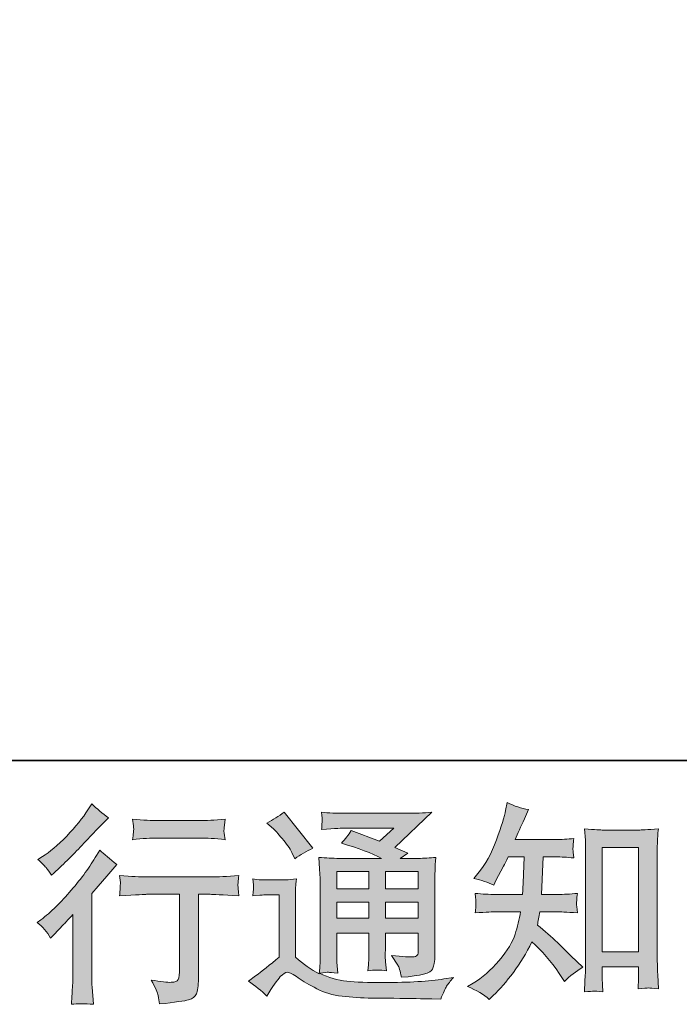
# Model space of a CAD drawing. Units: inches. Extents: x 149.1 to 232.2, y -281.8 to -222.7.
# Drawn here: x 211.3 to 217.8, y -281.8 to -272.1 of the extents above; entities that cross this region are included whole.
import ezdxf

# ---------------------------------------------------------------- set-up
doc = ezdxf.new("R2010")
doc.units = ezdxf.units.IN
doc.header["$MEASUREMENT"] = 0
doc.layers.add('图层 1', color=7, linetype='Continuous')

msp = doc.modelspace()

# ---------------------------------------------------------------- hatches: boundary and pattern name
at = {"layer": '图层 1'}
h = msp.add_hatch(color=256, dxfattribs=at)
h.dxf.hatch_style = 2
edge = h.paths.add_edge_path()
edge.add_spline(control_points=[(215.8814, -281.7513), (215.8814, -281.7513), (215.9207, -281.7141), (215.9207, -281.7141), (215.9854, -281.6521), (216.0516, -281.5756), (216.1191, -281.4853), (216.1866, -281.3951), (216.2466, -281.2951), (216.2989, -281.1849), (216.3995, -281.2731), (216.4898, -281.3765), (216.5697, -281.495), (216.5697, -281.495), (216.6214, -281.5735), (216.6214, -281.5735), (216.6738, -281.5211), (216.7337, -281.475), (216.8012, -281.435), (216.8012, -281.435), (216.6855, -281.3213), (216.6855, -281.3213), (216.6855, -281.3213), (216.5532, -281.1911), (216.5532, -281.1911), (216.4939, -281.136), (216.4278, -281.0788), (216.3548, -281.0195), (216.363, -280.981), (216.3706, -280.9375), (216.3775, -280.8893), (216.3775, -280.8893), (216.5532, -280.8893), (216.5532, -280.8893), (216.5725, -280.8893), (216.6379, -280.8928), (216.7496, -280.8996), (216.7427, -280.8507), (216.7392, -280.8204), (216.7399, -280.8094), (216.7406, -280.7977), (216.7413, -280.7853), (216.742, -280.7715), (216.7427, -280.7577), (216.7454, -280.7364), (216.7496, -280.7081), (216.6793, -280.715), (216.6124, -280.7184), (216.5491, -280.7184), (216.5491, -280.7184), (216.394, -280.7184), (216.394, -280.7184), (216.394, -280.7184), (216.4106, -280.3491), (216.4106, -280.3491), (216.4106, -280.3491), (216.5346, -280.3491), (216.5346, -280.3491), (216.5897, -280.3491), (216.649, -280.3526), (216.7124, -280.3595), (216.7124, -280.3595), (216.7082, -280.3023), (216.7082, -280.3023), (216.7055, -280.2823), (216.7041, -280.2692), (216.7048, -280.2637), (216.7055, -280.2582), (216.7062, -280.2478), (216.7068, -280.2327), (216.7075, -280.2175), (216.7103, -280.1962), (216.7144, -280.1679), (216.6497, -280.1748), (216.5897, -280.1782), (216.5346, -280.1782), (216.5346, -280.1782), (216.1377, -280.1782), (216.1377, -280.1782), (216.1611, -280.1204), (216.1908, -280.0522), (216.2266, -279.9736), (216.2266, -279.9736), (216.2679, -279.8827), (216.2679, -279.8827), (216.1977, -279.8716), (216.1274, -279.8489), (216.0571, -279.8144), (216.0571, -279.8144), (216.0426, -279.8909), (216.0426, -279.8909), (216.0302, -279.9516), (215.9999, -280.048), (215.9517, -280.181), (215.9034, -280.3133), (215.8428, -280.4242), (215.7698, -280.5124), (215.7698, -280.5124), (215.7305, -280.56), (215.7305, -280.56), (215.8035, -280.5765), (215.8683, -280.5992), (215.9248, -280.6282), (215.9248, -280.6282), (215.9475, -280.5806), (215.9475, -280.5806), (215.9475, -280.5806), (216.022, -280.4401), (216.022, -280.4401), (216.0316, -280.4208), (216.0468, -280.3905), (216.0674, -280.3491), (216.0674, -280.3491), (216.2245, -280.3491), (216.2245, -280.3491), (216.2245, -280.3491), (216.2163, -280.6089), (216.2163, -280.6089), (216.2149, -280.6172), (216.2121, -280.6537), (216.208, -280.7184), (216.208, -280.7184), (215.9455, -280.7184), (215.9455, -280.7184), (215.8807, -280.7184), (215.8132, -280.715), (215.7429, -280.7081), (215.747, -280.7612), (215.7491, -280.7929), (215.7498, -280.8025), (215.7505, -280.8128), (215.7505, -280.8252), (215.7491, -280.8404), (215.7477, -280.8556), (215.7457, -280.8755), (215.7429, -280.8996), (215.8545, -280.8928), (215.922, -280.8893), (215.9455, -280.8893), (215.9455, -280.8893), (216.1894, -280.8893), (216.1894, -280.8893), (216.1756, -280.9637), (216.1577, -281.0375), (216.1356, -281.1105), (216.1136, -281.1835), (216.0612, -281.269), (215.9785, -281.3675), (215.8959, -281.466), (215.8111, -281.5404), (215.7243, -281.59), (215.7243, -281.59), (215.6664, -281.6231), (215.6664, -281.6231), (215.756, -281.6617), (215.8277, -281.7044), (215.8814, -281.7513)], knot_values=[0, 0, 0, 0, 1, 1, 1, 2, 2, 2, 3, 3, 3, 4, 4, 4, 5, 5, 5, 6, 6, 6, 7, 7, 7, 8, 8, 8, 9, 9, 9, 10, 10, 10, 11, 11, 11, 12, 12, 12, 13, 13, 13, 14, 14, 14, 15, 15, 15, 16, 16, 16, 17, 17, 17, 18, 18, 18, 19, 19, 19, 20, 20, 20, 21, 21, 21, 22, 22, 22, 23, 23, 23, 24, 24, 24, 25, 25, 25, 26, 26, 26, 27, 27, 27, 28, 28, 28, 29, 29, 29, 30, 30, 30, 31, 31, 31, 32, 32, 32, 33, 33, 33, 34, 34, 34, 35, 35, 35, 36, 36, 36, 37, 37, 37, 38, 38, 38, 39, 39, 39, 40, 40, 40, 41, 41, 41, 42, 42, 42, 43, 43, 43, 44, 44, 44, 45, 45, 45, 46, 46, 46, 47, 47, 47, 48, 48, 48, 49, 49, 49, 50, 50, 50, 51, 51, 51, 52, 52, 52, 52], degree=3, periodic=0)
edge = h.paths.add_edge_path()
edge.add_spline(control_points=[(216.9094, -281.67), (216.9191, -281.6693), (216.9487, -281.672), (216.9983, -281.6776), (216.9983, -281.6776), (216.9962, -281.6093), (216.9962, -281.6093), (216.9962, -281.6093), (216.9921, -281.5432), (216.9921, -281.5432), (216.9921, -281.5432), (216.9921, -281.4295), (216.9921, -281.4295), (216.9921, -281.4295), (217.3504, -281.4295), (217.3504, -281.4295), (217.3504, -281.4295), (217.3504, -281.5535), (217.3504, -281.5535), (217.3504, -281.5604), (217.3497, -281.5721), (217.3483, -281.5894), (217.3469, -281.6066), (217.3463, -281.6259), (217.3463, -281.6465), (217.4014, -281.6424), (217.4351, -281.6397), (217.4482, -281.639), (217.4606, -281.6383), (217.4937, -281.641), (217.5474, -281.6465), (217.5474, -281.6465), (217.5392, -281.5081), (217.5392, -281.5081), (217.5364, -281.4667), (217.535, -281.4212), (217.535, -281.3709), (217.535, -281.3709), (217.535, -280.3002), (217.535, -280.3002), (217.535, -280.2575), (217.535, -280.2223), (217.5357, -280.1941), (217.5364, -280.1665), (217.5399, -280.1266), (217.5454, -280.0742), (217.4344, -280.0811), (217.3704, -280.0845), (217.3538, -280.0845), (217.3538, -280.0845), (217.0045, -280.0845), (217.0045, -280.0845), (216.9804, -280.0845), (216.9191, -280.0811), (216.8192, -280.0742), (216.8192, -280.0742), (216.8274, -280.1858), (216.8274, -280.1858), (216.8288, -280.2031), (216.8295, -280.2409), (216.8295, -280.3002), (216.8295, -280.3002), (216.8295, -281.3964), (216.8295, -281.3964), (216.8295, -281.435), (216.8281, -281.4757), (216.8254, -281.5191), (216.8226, -281.5625), (216.8198, -281.6155), (216.8171, -281.6776), (216.8688, -281.6734), (216.8998, -281.6707), (216.9094, -281.67)], knot_values=[0, 0, 0, 0, 1, 1, 1, 2, 2, 2, 3, 3, 3, 4, 4, 4, 5, 5, 5, 6, 6, 6, 7, 7, 7, 8, 8, 8, 9, 9, 9, 10, 10, 10, 11, 11, 11, 12, 12, 12, 13, 13, 13, 14, 14, 14, 15, 15, 15, 16, 16, 16, 17, 17, 17, 18, 18, 18, 19, 19, 19, 20, 20, 20, 21, 21, 21, 22, 22, 22, 23, 23, 23, 24, 24, 24, 24], degree=3, periodic=0)
h.paths.add_polyline_path([(216.9921, -280.2554), (217.3504, -280.2554), (217.3504, -281.2834), (216.9921, -281.2834)])
h = msp.add_hatch(color=256, dxfattribs=at)
h.dxf.hatch_style = 2
edge = h.paths.add_edge_path()
edge.add_spline(control_points=[(211.5654, -281.1484), (211.5654, -281.1484), (211.5923, -281.1194), (211.5923, -281.1194), (211.5923, -281.1194), (211.6956, -281.012), (211.6956, -281.012), (211.7149, -280.9913), (211.7445, -280.9589), (211.7845, -280.9148), (211.7845, -280.9148), (211.7845, -281.4977), (211.7845, -281.4977), (211.7845, -281.5322), (211.7831, -281.5721), (211.7804, -281.6176), (211.7776, -281.6631), (211.7742, -281.7237), (211.77, -281.7995), (211.8279, -281.7912), (211.9002, -281.7912), (211.9857, -281.7995), (211.9857, -281.7995), (211.9733, -281.6321), (211.9733, -281.6321), (211.9705, -281.599), (211.9691, -281.5542), (211.9691, -281.4977), (211.9691, -281.4977), (211.9691, -280.7102), (211.9691, -280.7102), (211.9691, -280.7102), (212.0332, -280.6358), (212.0332, -280.6358), (212.0332, -280.6358), (212.118, -280.5386), (212.118, -280.5386), (212.118, -280.5386), (212.2172, -280.4228), (212.2172, -280.4228), (212.1483, -280.3691), (212.0918, -280.3223), (212.0477, -280.2823), (212.0477, -280.2823), (212.0167, -280.336), (212.0167, -280.336), (211.9519, -280.4449), (211.8692, -280.5586), (211.768, -280.6771), (211.6674, -280.7956), (211.5674, -280.8928), (211.4682, -280.9686), (211.4682, -280.9686), (211.4331, -280.9954), (211.4331, -280.9954), (211.4855, -281.034), (211.5296, -281.085), (211.5654, -281.1484)], knot_values=[0, 0, 0, 0, 1, 1, 1, 2, 2, 2, 3, 3, 3, 4, 4, 4, 5, 5, 5, 6, 6, 6, 7, 7, 7, 8, 8, 8, 9, 9, 9, 10, 10, 10, 11, 11, 11, 12, 12, 12, 13, 13, 13, 14, 14, 14, 15, 15, 15, 16, 16, 16, 17, 17, 17, 18, 18, 18, 19, 19, 19, 19], degree=3, periodic=0)
edge = h.paths.add_edge_path()
edge.add_spline(control_points=[(211.5254, -280.4601), (211.5385, -280.4766), (211.5544, -280.5), (211.5723, -280.5303), (211.5723, -280.5303), (211.5971, -280.5076), (211.5971, -280.5076), (211.6977, -280.4153), (211.7962, -280.3174), (211.8927, -280.2148), (211.9891, -280.1121), (212.0491, -280.0494), (212.0725, -280.026), (212.0725, -280.026), (212.1345, -279.966), (212.1345, -279.966), (212.0753, -279.9219), (212.0201, -279.8751), (211.9691, -279.8255), (211.9691, -279.8255), (211.9319, -279.8854), (211.9319, -279.8854), (211.881, -279.9667), (211.8114, -280.0528), (211.7232, -280.1438), (211.635, -280.2347), (211.5557, -280.3016), (211.4855, -280.3443), (211.4855, -280.3443), (211.4379, -280.3732), (211.4379, -280.3732), (211.4834, -280.4146), (211.5123, -280.4435), (211.5254, -280.4601)], knot_values=[0, 0, 0, 0, 1, 1, 1, 2, 2, 2, 3, 3, 3, 4, 4, 4, 5, 5, 5, 6, 6, 6, 7, 7, 7, 8, 8, 8, 9, 9, 9, 10, 10, 10, 11, 11, 11, 11], degree=3, periodic=0)
edge = h.paths.add_edge_path()
edge.add_spline(control_points=[(212.2434, -280.5317), (212.2434, -280.5317), (212.2516, -280.5999), (212.2516, -280.5999), (212.2516, -280.6034), (212.251, -280.6137), (212.2503, -280.6302), (212.2496, -280.6468), (212.2489, -280.6619), (212.2482, -280.675), (212.2475, -280.6881), (212.2461, -280.7081), (212.2434, -280.7336), (212.4129, -280.7226), (212.5011, -280.7171), (212.508, -280.7171), (212.508, -280.7171), (212.8346, -280.7171), (212.8346, -280.7171), (212.8346, -280.7171), (212.8346, -281.4447), (212.8346, -281.4447), (212.8346, -281.4998), (212.8297, -281.5363), (212.8208, -281.5549), (212.8118, -281.5735), (212.7891, -281.5832), (212.7519, -281.5832), (212.7147, -281.5845), (212.6492, -281.577), (212.5555, -281.5604), (212.5955, -281.6362), (212.6182, -281.6872), (212.6237, -281.7141), (212.6292, -281.7409), (212.6334, -281.7685), (212.6361, -281.7961), (212.7898, -281.7795), (212.8855, -281.7657), (212.9234, -281.7554), (212.962, -281.7451), (212.9875, -281.7258), (212.9999, -281.6975), (213.013, -281.6693), (213.0192, -281.619), (213.0192, -281.5459), (213.0192, -281.5459), (213.0192, -280.7171), (213.0192, -280.7171), (213.0192, -280.7171), (213.135, -280.7171), (213.135, -280.7171), (213.1584, -280.7171), (213.2528, -280.7226), (213.4182, -280.7336), (213.4126, -280.675), (213.4092, -280.6413), (213.4085, -280.6323), (213.4078, -280.624), (213.4085, -280.6116), (213.4099, -280.5965), (213.4113, -280.5813), (213.414, -280.56), (213.4182, -280.5317), (213.3024, -280.5414), (213.2073, -280.5462), (213.1329, -280.5462), (213.1329, -280.5462), (212.508, -280.5462), (212.508, -280.5462), (212.4501, -280.5462), (212.3619, -280.5414), (212.2434, -280.5317)], knot_values=[0, 0, 0, 0, 1, 1, 1, 2, 2, 2, 3, 3, 3, 4, 4, 4, 5, 5, 5, 6, 6, 6, 7, 7, 7, 8, 8, 8, 9, 9, 9, 10, 10, 10, 11, 11, 11, 12, 12, 12, 13, 13, 13, 14, 14, 14, 15, 15, 15, 16, 16, 16, 17, 17, 17, 18, 18, 18, 19, 19, 19, 20, 20, 20, 21, 21, 21, 22, 22, 22, 23, 23, 23, 24, 24, 24, 24], degree=3, periodic=0)
edge = h.paths.add_edge_path()
edge.add_spline(control_points=[(213.0357, -279.9922), (213.0357, -279.9922), (212.6244, -279.9922), (212.6244, -279.9922), (212.561, -279.9922), (212.477, -279.9874), (212.3722, -279.9777), (212.3722, -279.9777), (212.3805, -280.0432), (212.3805, -280.0432), (212.3832, -280.0646), (212.3832, -280.0859), (212.3805, -280.1073), (212.3777, -280.1286), (212.375, -280.1528), (212.3722, -280.1796), (212.4701, -280.1686), (212.5541, -280.1631), (212.6244, -280.1631), (212.6244, -280.1631), (213.0357, -280.1631), (213.0357, -280.1631), (213.1005, -280.1631), (213.1832, -280.1686), (213.2838, -280.1796), (213.2838, -280.1796), (213.2735, -280.1162), (213.2735, -280.1162), (213.2707, -280.1087), (213.27, -280.0963), (213.2714, -280.0777), (213.2714, -280.0549), (213.2755, -280.0212), (213.2838, -279.9777), (213.1749, -279.9874), (213.0922, -279.9922), (213.0357, -279.9922)], knot_values=[0, 0, 0, 0, 1, 1, 1, 2, 2, 2, 3, 3, 3, 4, 4, 4, 5, 5, 5, 6, 6, 6, 7, 7, 7, 8, 8, 8, 9, 9, 9, 10, 10, 10, 11, 11, 11, 12, 12, 12, 12], degree=3, periodic=0)
h = msp.add_hatch(color=256, dxfattribs=at)
h.dxf.hatch_style = 2
h.paths.add_polyline_path([(214.3807, -280.4931), (214.6977, -280.4931), (214.6977, -280.664), (214.3807, -280.664)])
edge = h.paths.add_edge_path()
edge.add_spline(control_points=[(213.6931, -281.7196), (213.7496, -281.6245), (213.7937, -281.5604), (213.8254, -281.5273), (213.8529, -281.4984), (213.8764, -281.4839), (213.8963, -281.4846), (213.9163, -281.4853), (213.9515, -281.5032), (214.0011, -281.5377), (214.05, -281.5721), (214.1113, -281.608), (214.1843, -281.6459), (214.2574, -281.6838), (214.3401, -281.7086), (214.4324, -281.7196), (214.5247, -281.7306), (214.6232, -281.7368), (214.728, -281.7382), (214.728, -281.7382), (214.9409, -281.7403), (214.9409, -281.7403), (215.109, -281.743), (215.2344, -281.7451), (215.3171, -281.7465), (215.3171, -281.7465), (215.4039, -281.7485), (215.4039, -281.7485), (215.4287, -281.6851), (215.448, -281.6424), (215.4618, -281.6211), (215.4756, -281.5997), (215.4976, -281.5714), (215.5279, -281.5356), (215.5279, -281.5356), (215.4349, -281.5501), (215.4349, -281.5501), (215.2888, -281.5735), (215.0925, -281.5852), (214.8458, -281.5852), (214.6887, -281.5866), (214.5661, -281.5825), (214.4786, -281.5728), (214.391, -281.5632), (214.3022, -281.5363), (214.2112, -281.4922), (214.2594, -281.4867), (214.2884, -281.4839), (214.298, -281.4846), (214.3077, -281.4853), (214.3387, -281.4881), (214.391, -281.4922), (214.391, -281.4922), (214.3828, -281.3847), (214.3828, -281.3847), (214.3814, -281.3696), (214.3807, -281.3303), (214.3807, -281.2669), (214.3807, -281.2669), (214.3807, -281.0995), (214.3807, -281.0995), (214.3807, -281.0995), (214.6977, -281.0995), (214.6977, -281.0995), (214.6977, -281.0995), (214.6977, -281.2772), (214.6977, -281.2772), (214.6977, -281.3144), (214.697, -281.3448), (214.6956, -281.3689), (214.6942, -281.393), (214.6915, -281.4267), (214.6873, -281.4695), (214.748, -281.4612), (214.8086, -281.4612), (214.8685, -281.4695), (214.8685, -281.4695), (214.861, -281.3827), (214.861, -281.3827), (214.8596, -281.373), (214.8582, -281.3537), (214.8575, -281.3255), (214.8568, -281.2972), (214.8575, -281.2814), (214.8589, -281.2772), (214.8589, -281.2772), (214.861, -281.0995), (214.861, -281.0995), (214.861, -281.0995), (215.1827, -281.0995), (215.1827, -281.0995), (215.1827, -281.0995), (215.1827, -281.2628), (215.1827, -281.2628), (215.1827, -281.2903), (215.1793, -281.3082), (215.1724, -281.3172), (215.1655, -281.3262), (215.1503, -281.3317), (215.1269, -281.333), (215.1007, -281.3358), (215.0318, -281.331), (214.9202, -281.3186), (214.9202, -281.3186), (214.9822, -281.4137), (214.9822, -281.4137), (214.9933, -281.4302), (215.005, -281.4702), (215.0174, -281.5335), (215.2068, -281.5198), (215.3088, -281.4929), (215.3226, -281.4529), (215.3364, -281.413), (215.344, -281.3813), (215.3453, -281.3578), (215.3453, -281.3578), (215.3453, -280.6027), (215.3453, -280.6027), (215.3453, -280.5648), (215.346, -280.5269), (215.3474, -280.4869), (215.3488, -280.4477), (215.3515, -280.4029), (215.3557, -280.3533), (215.2964, -280.3601), (215.2385, -280.3636), (215.1827, -280.3636), (215.1827, -280.3636), (215.005, -280.3636), (215.005, -280.3636), (215.005, -280.3636), (215.0814, -280.3119), (215.0814, -280.3119), (215.0814, -280.3119), (214.9519, -280.2568), (214.9519, -280.2568), (214.9519, -280.2568), (215.3164, -279.9095), (215.3164, -279.9095), (215.2337, -279.9164), (215.1503, -279.9199), (215.0649, -279.9199), (215.0649, -279.9199), (214.4613, -279.9199), (214.4613, -279.9199), (214.3773, -279.9199), (214.3001, -279.9164), (214.2305, -279.9095), (214.236, -279.9564), (214.2381, -279.9833), (214.2374, -279.9915), (214.2367, -279.9998), (214.236, -280.0108), (214.2353, -280.0239), (214.2346, -280.0363), (214.2333, -280.0549), (214.2305, -280.0783), (214.3704, -280.0701), (214.4434, -280.0659), (214.4489, -280.0659), (214.4489, -280.0659), (214.9436, -280.0659), (214.9436, -280.0659), (214.9436, -280.0659), (214.801, -280.1948), (214.801, -280.1948), (214.801, -280.1948), (214.5227, -280.0887), (214.5227, -280.0887), (214.4958, -280.1321), (214.4634, -280.1741), (214.4262, -280.2134), (214.5936, -280.263), (214.7259, -280.3126), (214.8217, -280.3636), (214.8217, -280.3636), (214.4055, -280.3636), (214.4055, -280.3636), (214.3407, -280.3636), (214.2746, -280.3601), (214.2057, -280.3533), (214.2057, -280.3533), (214.2119, -280.4649), (214.2119, -280.4649), (214.216, -280.5469), (214.2181, -280.5896), (214.2181, -280.5923), (214.2181, -280.5923), (214.2181, -281.2869), (214.2181, -281.2869), (214.2181, -281.3351), (214.2174, -281.3716), (214.216, -281.3964), (214.2147, -281.4212), (214.2119, -281.4557), (214.2071, -281.4998), (214.1292, -281.4584), (214.0521, -281.404), (213.9756, -281.3365), (213.9756, -281.3365), (213.9756, -280.7102), (213.9756, -280.7102), (213.9756, -280.6881), (213.9756, -280.6675), (213.9763, -280.6482), (213.9769, -280.6289), (213.9804, -280.6006), (213.9859, -280.5648), (213.9453, -280.5717), (213.9101, -280.5758), (213.8791, -280.5758), (213.8791, -280.5758), (213.6765, -280.5758), (213.6765, -280.5758), (213.638, -280.5758), (213.5973, -280.5724), (213.5546, -280.5655), (213.5546, -280.5655), (213.5628, -280.624), (213.5628, -280.624), (213.5628, -280.6275), (213.5622, -280.6364), (213.5615, -280.6495), (213.5608, -280.6633), (213.5601, -280.675), (213.5594, -280.6854), (213.5587, -280.6957), (213.5573, -280.7109), (213.5546, -280.7322), (213.5546, -280.7322), (213.6249, -280.726), (213.6249, -280.726), (213.6579, -280.7233), (213.6765, -280.7219), (213.6807, -280.7219), (213.6807, -280.7219), (213.813, -280.7219), (213.813, -280.7219), (213.813, -280.7219), (213.813, -281.3351), (213.813, -281.3351), (213.722, -281.4123), (213.6448, -281.4736), (213.5815, -281.5191), (213.5815, -281.5191), (213.5112, -281.5708), (213.5112, -281.5708), (213.5801, -281.6176), (213.6407, -281.6672), (213.6931, -281.7196)], knot_values=[0, 0, 0, 0, 1, 1, 1, 2, 2, 2, 3, 3, 3, 4, 4, 4, 5, 5, 5, 6, 6, 6, 7, 7, 7, 8, 8, 8, 9, 9, 9, 10, 10, 10, 11, 11, 11, 12, 12, 12, 13, 13, 13, 14, 14, 14, 15, 15, 15, 16, 16, 16, 17, 17, 17, 18, 18, 18, 19, 19, 19, 20, 20, 20, 21, 21, 21, 22, 22, 22, 23, 23, 23, 24, 24, 24, 25, 25, 25, 26, 26, 26, 27, 27, 27, 28, 28, 28, 29, 29, 29, 30, 30, 30, 31, 31, 31, 32, 32, 32, 33, 33, 33, 34, 34, 34, 35, 35, 35, 36, 36, 36, 37, 37, 37, 38, 38, 38, 39, 39, 39, 40, 40, 40, 41, 41, 41, 42, 42, 42, 43, 43, 43, 44, 44, 44, 45, 45, 45, 46, 46, 46, 47, 47, 47, 48, 48, 48, 49, 49, 49, 50, 50, 50, 51, 51, 51, 52, 52, 52, 53, 53, 53, 54, 54, 54, 55, 55, 55, 56, 56, 56, 57, 57, 57, 58, 58, 58, 59, 59, 59, 60, 60, 60, 61, 61, 61, 62, 62, 62, 63, 63, 63, 64, 64, 64, 65, 65, 65, 66, 66, 66, 67, 67, 67, 68, 68, 68, 69, 69, 69, 70, 70, 70, 71, 71, 71, 72, 72, 72, 73, 73, 73, 74, 74, 74, 75, 75, 75, 76, 76, 76, 77, 77, 77, 78, 78, 78, 79, 79, 79, 80, 80, 80, 81, 81, 81, 82, 82, 82, 83, 83, 83, 83], degree=3, periodic=0)
h.paths.add_polyline_path([(214.3807, -280.7935), (214.6977, -280.7935), (214.6977, -280.9534), (214.3807, -280.9534)])
h.paths.add_polyline_path([(214.8603, -280.7935), (215.1827, -280.7935), (215.1827, -280.9534), (214.8603, -280.9534)])
h.paths.add_polyline_path([(214.8603, -280.4931), (215.1827, -280.4931), (215.1827, -280.664), (214.8603, -280.664)])
edge = h.paths.add_edge_path()
edge.add_spline(control_points=[(213.7572, -280.0714), (213.7723, -280.0866), (213.8012, -280.119), (213.844, -280.1686), (213.8867, -280.2182), (213.9184, -280.2644), (213.9391, -280.3071), (213.9391, -280.3071), (213.968, -280.367), (213.968, -280.367), (214.0231, -280.3271), (214.0824, -280.2926), (214.1458, -280.2637), (214.1458, -280.2637), (213.8646, -279.9082), (213.8646, -279.9082), (213.8095, -279.9495), (213.7523, -279.9853), (213.6931, -280.0156), (213.6931, -280.0156), (213.7572, -280.0714), (213.7572, -280.0714)], knot_values=[0, 0, 0, 0, 1, 1, 1, 2, 2, 2, 3, 3, 3, 4, 4, 4, 5, 5, 5, 6, 6, 6, 7, 7, 7, 7], degree=3, periodic=0)

# ---------------------------------------------------------------- linework, layer by layer
at = {"layer": '图层 1', "lineweight": 35}
msp.add_lwpolyline([(232.1567, -279.4007), (149.3268, -279.4007), (149.3268, -225.7492), (232.1567, -225.7492), (232.1567, -279.4007), (232.1567, -279.4007)], dxfattribs=at)
at = {"layer": '图层 1', "lineweight": 0}
for points in [[(216.9921, -280.2554), (217.3504, -280.2554), (217.3504, -281.2834), (216.9921, -281.2834), (216.9921, -280.2554)], [(214.3807, -280.4931), (214.6977, -280.4931), (214.6977, -280.664), (214.3807, -280.664), (214.3807, -280.4931)], [(214.8603, -280.4931), (215.1827, -280.4931), (215.1827, -280.664), (214.8603, -280.664), (214.8603, -280.4931)], [(214.3807, -280.7935), (214.6977, -280.7935), (214.6977, -280.9534), (214.3807, -280.9534), (214.3807, -280.7935)], [(214.8603, -280.7935), (215.1827, -280.7935), (215.1827, -280.9534), (214.8603, -280.9534), (214.8603, -280.7935)]]:
    msp.add_lwpolyline(points, dxfattribs=at)
for points, knots in [([(215.8814, -281.7513), (215.8814, -281.7513), (215.9207, -281.7141), (215.9207, -281.7141), (215.9854, -281.6521), (216.0516, -281.5756), (216.1191, -281.4853), (216.1866, -281.3951), (216.2466, -281.2951), (216.2989, -281.1849), (216.3995, -281.2731), (216.4898, -281.3765), (216.5697, -281.495), (216.5697, -281.495), (216.6214, -281.5735), (216.6214, -281.5735), (216.6738, -281.5211), (216.7337, -281.475), (216.8012, -281.435), (216.8012, -281.435), (216.6855, -281.3213), (216.6855, -281.3213), (216.6855, -281.3213), (216.5532, -281.1911), (216.5532, -281.1911), (216.4939, -281.136), (216.4278, -281.0788), (216.3548, -281.0195), (216.363, -280.981), (216.3706, -280.9375), (216.3775, -280.8893), (216.3775, -280.8893), (216.5532, -280.8893), (216.5532, -280.8893), (216.5725, -280.8893), (216.6379, -280.8928), (216.7496, -280.8996), (216.7427, -280.8507), (216.7392, -280.8204), (216.7399, -280.8094), (216.7406, -280.7977), (216.7413, -280.7853), (216.742, -280.7715), (216.7427, -280.7577), (216.7454, -280.7364), (216.7496, -280.7081), (216.6793, -280.715), (216.6124, -280.7184), (216.5491, -280.7184), (216.5491, -280.7184), (216.394, -280.7184), (216.394, -280.7184), (216.394, -280.7184), (216.4106, -280.3491), (216.4106, -280.3491), (216.4106, -280.3491), (216.5346, -280.3491), (216.5346, -280.3491), (216.5897, -280.3491), (216.649, -280.3526), (216.7124, -280.3595), (216.7124, -280.3595), (216.7082, -280.3023), (216.7082, -280.3023), (216.7055, -280.2823), (216.7041, -280.2692), (216.7048, -280.2637), (216.7055, -280.2582), (216.7062, -280.2478), (216.7068, -280.2327), (216.7075, -280.2175), (216.7103, -280.1962), (216.7144, -280.1679), (216.6497, -280.1748), (216.5897, -280.1782), (216.5346, -280.1782), (216.5346, -280.1782), (216.1377, -280.1782), (216.1377, -280.1782), (216.1611, -280.1204), (216.1908, -280.0522), (216.2266, -279.9736), (216.2266, -279.9736), (216.2679, -279.8827), (216.2679, -279.8827), (216.1977, -279.8716), (216.1274, -279.8489), (216.0571, -279.8144), (216.0571, -279.8144), (216.0426, -279.8909), (216.0426, -279.8909), (216.0302, -279.9516), (215.9999, -280.048), (215.9517, -280.181), (215.9034, -280.3133), (215.8428, -280.4242), (215.7698, -280.5124), (215.7698, -280.5124), (215.7305, -280.56), (215.7305, -280.56), (215.8035, -280.5765), (215.8683, -280.5992), (215.9248, -280.6282), (215.9248, -280.6282), (215.9475, -280.5806), (215.9475, -280.5806), (215.9475, -280.5806), (216.022, -280.4401), (216.022, -280.4401), (216.0316, -280.4208), (216.0468, -280.3905), (216.0674, -280.3491), (216.0674, -280.3491), (216.2245, -280.3491), (216.2245, -280.3491), (216.2245, -280.3491), (216.2163, -280.6089), (216.2163, -280.6089), (216.2149, -280.6172), (216.2121, -280.6537), (216.208, -280.7184), (216.208, -280.7184), (215.9455, -280.7184), (215.9455, -280.7184), (215.8807, -280.7184), (215.8132, -280.715), (215.7429, -280.7081), (215.747, -280.7612), (215.7491, -280.7929), (215.7498, -280.8025), (215.7505, -280.8128), (215.7505, -280.8252), (215.7491, -280.8404), (215.7477, -280.8556), (215.7457, -280.8755), (215.7429, -280.8996), (215.8545, -280.8928), (215.922, -280.8893), (215.9455, -280.8893), (215.9455, -280.8893), (216.1894, -280.8893), (216.1894, -280.8893), (216.1756, -280.9637), (216.1577, -281.0375), (216.1356, -281.1105), (216.1136, -281.1835), (216.0612, -281.269), (215.9785, -281.3675), (215.8959, -281.466), (215.8111, -281.5404), (215.7243, -281.59), (215.7243, -281.59), (215.6664, -281.6231), (215.6664, -281.6231), (215.756, -281.6617), (215.8277, -281.7044), (215.8814, -281.7513)], [0, 0, 0, 0, 1, 1, 1, 2, 2, 2, 3, 3, 3, 4, 4, 4, 5, 5, 5, 6, 6, 6, 7, 7, 7, 8, 8, 8, 9, 9, 9, 10, 10, 10, 11, 11, 11, 12, 12, 12, 13, 13, 13, 14, 14, 14, 15, 15, 15, 16, 16, 16, 17, 17, 17, 18, 18, 18, 19, 19, 19, 20, 20, 20, 21, 21, 21, 22, 22, 22, 23, 23, 23, 24, 24, 24, 25, 25, 25, 26, 26, 26, 27, 27, 27, 28, 28, 28, 29, 29, 29, 30, 30, 30, 31, 31, 31, 32, 32, 32, 33, 33, 33, 34, 34, 34, 35, 35, 35, 36, 36, 36, 37, 37, 37, 38, 38, 38, 39, 39, 39, 40, 40, 40, 41, 41, 41, 42, 42, 42, 43, 43, 43, 44, 44, 44, 45, 45, 45, 46, 46, 46, 47, 47, 47, 48, 48, 48, 49, 49, 49, 50, 50, 50, 51, 51, 51, 52, 52, 52, 52]), ([(211.5254, -280.4601), (211.5385, -280.4766), (211.5544, -280.5), (211.5723, -280.5303), (211.5723, -280.5303), (211.5971, -280.5076), (211.5971, -280.5076), (211.6977, -280.4153), (211.7962, -280.3174), (211.8927, -280.2148), (211.9891, -280.1121), (212.0491, -280.0494), (212.0725, -280.026), (212.0725, -280.026), (212.1345, -279.966), (212.1345, -279.966), (212.0753, -279.9219), (212.0201, -279.8751), (211.9691, -279.8255), (211.9691, -279.8255), (211.9319, -279.8854), (211.9319, -279.8854), (211.881, -279.9667), (211.8114, -280.0528), (211.7232, -280.1438), (211.635, -280.2347), (211.5557, -280.3016), (211.4855, -280.3443), (211.4855, -280.3443), (211.4379, -280.3732), (211.4379, -280.3732), (211.4834, -280.4146), (211.5123, -280.4435), (211.5254, -280.4601)], [0, 0, 0, 0, 1, 1, 1, 2, 2, 2, 3, 3, 3, 4, 4, 4, 5, 5, 5, 6, 6, 6, 7, 7, 7, 8, 8, 8, 9, 9, 9, 10, 10, 10, 11, 11, 11, 11]), ([(213.6931, -281.7196), (213.7496, -281.6245), (213.7937, -281.5604), (213.8254, -281.5273), (213.8529, -281.4984), (213.8764, -281.4839), (213.8963, -281.4846), (213.9163, -281.4853), (213.9515, -281.5032), (214.0011, -281.5377), (214.05, -281.5721), (214.1113, -281.608), (214.1843, -281.6459), (214.2574, -281.6838), (214.3401, -281.7086), (214.4324, -281.7196), (214.5247, -281.7306), (214.6232, -281.7368), (214.728, -281.7382), (214.728, -281.7382), (214.9409, -281.7403), (214.9409, -281.7403), (215.109, -281.743), (215.2344, -281.7451), (215.3171, -281.7465), (215.3171, -281.7465), (215.4039, -281.7485), (215.4039, -281.7485), (215.4287, -281.6851), (215.448, -281.6424), (215.4618, -281.6211), (215.4756, -281.5997), (215.4976, -281.5714), (215.5279, -281.5356), (215.5279, -281.5356), (215.4349, -281.5501), (215.4349, -281.5501), (215.2888, -281.5735), (215.0925, -281.5852), (214.8458, -281.5852), (214.6887, -281.5866), (214.5661, -281.5825), (214.4786, -281.5728), (214.391, -281.5632), (214.3022, -281.5363), (214.2112, -281.4922), (214.2594, -281.4867), (214.2884, -281.4839), (214.298, -281.4846), (214.3077, -281.4853), (214.3387, -281.4881), (214.391, -281.4922), (214.391, -281.4922), (214.3828, -281.3847), (214.3828, -281.3847), (214.3814, -281.3696), (214.3807, -281.3303), (214.3807, -281.2669), (214.3807, -281.2669), (214.3807, -281.0995), (214.3807, -281.0995), (214.3807, -281.0995), (214.6977, -281.0995), (214.6977, -281.0995), (214.6977, -281.0995), (214.6977, -281.2772), (214.6977, -281.2772), (214.6977, -281.3144), (214.697, -281.3448), (214.6956, -281.3689), (214.6942, -281.393), (214.6915, -281.4267), (214.6873, -281.4695), (214.748, -281.4612), (214.8086, -281.4612), (214.8685, -281.4695), (214.8685, -281.4695), (214.861, -281.3827), (214.861, -281.3827), (214.8596, -281.373), (214.8582, -281.3537), (214.8575, -281.3255), (214.8568, -281.2972), (214.8575, -281.2814), (214.8589, -281.2772), (214.8589, -281.2772), (214.861, -281.0995), (214.861, -281.0995), (214.861, -281.0995), (215.1827, -281.0995), (215.1827, -281.0995), (215.1827, -281.0995), (215.1827, -281.2628), (215.1827, -281.2628), (215.1827, -281.2903), (215.1793, -281.3082), (215.1724, -281.3172), (215.1655, -281.3262), (215.1503, -281.3317), (215.1269, -281.333), (215.1007, -281.3358), (215.0318, -281.331), (214.9202, -281.3186), (214.9202, -281.3186), (214.9822, -281.4137), (214.9822, -281.4137), (214.9933, -281.4302), (215.005, -281.4702), (215.0174, -281.5335), (215.2068, -281.5198), (215.3088, -281.4929), (215.3226, -281.4529), (215.3364, -281.413), (215.344, -281.3813), (215.3453, -281.3578), (215.3453, -281.3578), (215.3453, -280.6027), (215.3453, -280.6027), (215.3453, -280.5648), (215.346, -280.5269), (215.3474, -280.4869), (215.3488, -280.4477), (215.3515, -280.4029), (215.3557, -280.3533), (215.2964, -280.3601), (215.2385, -280.3636), (215.1827, -280.3636), (215.1827, -280.3636), (215.005, -280.3636), (215.005, -280.3636), (215.005, -280.3636), (215.0814, -280.3119), (215.0814, -280.3119), (215.0814, -280.3119), (214.9519, -280.2568), (214.9519, -280.2568), (214.9519, -280.2568), (215.3164, -279.9095), (215.3164, -279.9095), (215.2337, -279.9164), (215.1503, -279.9199), (215.0649, -279.9199), (215.0649, -279.9199), (214.4613, -279.9199), (214.4613, -279.9199), (214.3773, -279.9199), (214.3001, -279.9164), (214.2305, -279.9095), (214.236, -279.9564), (214.2381, -279.9833), (214.2374, -279.9915), (214.2367, -279.9998), (214.236, -280.0108), (214.2353, -280.0239), (214.2346, -280.0363), (214.2333, -280.0549), (214.2305, -280.0783), (214.3704, -280.0701), (214.4434, -280.0659), (214.4489, -280.0659), (214.4489, -280.0659), (214.9436, -280.0659), (214.9436, -280.0659), (214.9436, -280.0659), (214.801, -280.1948), (214.801, -280.1948), (214.801, -280.1948), (214.5227, -280.0887), (214.5227, -280.0887), (214.4958, -280.1321), (214.4634, -280.1741), (214.4262, -280.2134), (214.5936, -280.263), (214.7259, -280.3126), (214.8217, -280.3636), (214.8217, -280.3636), (214.4055, -280.3636), (214.4055, -280.3636), (214.3407, -280.3636), (214.2746, -280.3601), (214.2057, -280.3533), (214.2057, -280.3533), (214.2119, -280.4649), (214.2119, -280.4649), (214.216, -280.5469), (214.2181, -280.5896), (214.2181, -280.5923), (214.2181, -280.5923), (214.2181, -281.2869), (214.2181, -281.2869), (214.2181, -281.3351), (214.2174, -281.3716), (214.216, -281.3964), (214.2147, -281.4212), (214.2119, -281.4557), (214.2071, -281.4998), (214.1292, -281.4584), (214.0521, -281.404), (213.9756, -281.3365), (213.9756, -281.3365), (213.9756, -280.7102), (213.9756, -280.7102), (213.9756, -280.6881), (213.9756, -280.6675), (213.9763, -280.6482), (213.9769, -280.6289), (213.9804, -280.6006), (213.9859, -280.5648), (213.9453, -280.5717), (213.9101, -280.5758), (213.8791, -280.5758), (213.8791, -280.5758), (213.6765, -280.5758), (213.6765, -280.5758), (213.638, -280.5758), (213.5973, -280.5724), (213.5546, -280.5655), (213.5546, -280.5655), (213.5628, -280.624), (213.5628, -280.624), (213.5628, -280.6275), (213.5622, -280.6364), (213.5615, -280.6495), (213.5608, -280.6633), (213.5601, -280.675), (213.5594, -280.6854), (213.5587, -280.6957), (213.5573, -280.7109), (213.5546, -280.7322), (213.5546, -280.7322), (213.6249, -280.726), (213.6249, -280.726), (213.6579, -280.7233), (213.6765, -280.7219), (213.6807, -280.7219), (213.6807, -280.7219), (213.813, -280.7219), (213.813, -280.7219), (213.813, -280.7219), (213.813, -281.3351), (213.813, -281.3351), (213.722, -281.4123), (213.6448, -281.4736), (213.5815, -281.5191), (213.5815, -281.5191), (213.5112, -281.5708), (213.5112, -281.5708), (213.5801, -281.6176), (213.6407, -281.6672), (213.6931, -281.7196)], [0, 0, 0, 0, 1, 1, 1, 2, 2, 2, 3, 3, 3, 4, 4, 4, 5, 5, 5, 6, 6, 6, 7, 7, 7, 8, 8, 8, 9, 9, 9, 10, 10, 10, 11, 11, 11, 12, 12, 12, 13, 13, 13, 14, 14, 14, 15, 15, 15, 16, 16, 16, 17, 17, 17, 18, 18, 18, 19, 19, 19, 20, 20, 20, 21, 21, 21, 22, 22, 22, 23, 23, 23, 24, 24, 24, 25, 25, 25, 26, 26, 26, 27, 27, 27, 28, 28, 28, 29, 29, 29, 30, 30, 30, 31, 31, 31, 32, 32, 32, 33, 33, 33, 34, 34, 34, 35, 35, 35, 36, 36, 36, 37, 37, 37, 38, 38, 38, 39, 39, 39, 40, 40, 40, 41, 41, 41, 42, 42, 42, 43, 43, 43, 44, 44, 44, 45, 45, 45, 46, 46, 46, 47, 47, 47, 48, 48, 48, 49, 49, 49, 50, 50, 50, 51, 51, 51, 52, 52, 52, 53, 53, 53, 54, 54, 54, 55, 55, 55, 56, 56, 56, 57, 57, 57, 58, 58, 58, 59, 59, 59, 60, 60, 60, 61, 61, 61, 62, 62, 62, 63, 63, 63, 64, 64, 64, 65, 65, 65, 66, 66, 66, 67, 67, 67, 68, 68, 68, 69, 69, 69, 70, 70, 70, 71, 71, 71, 72, 72, 72, 73, 73, 73, 74, 74, 74, 75, 75, 75, 76, 76, 76, 77, 77, 77, 78, 78, 78, 79, 79, 79, 80, 80, 80, 81, 81, 81, 82, 82, 82, 83, 83, 83, 83]), ([(213.7572, -280.0714), (213.7723, -280.0866), (213.8012, -280.119), (213.844, -280.1686), (213.8867, -280.2182), (213.9184, -280.2644), (213.9391, -280.3071), (213.9391, -280.3071), (213.968, -280.367), (213.968, -280.367), (214.0231, -280.3271), (214.0824, -280.2926), (214.1458, -280.2637), (214.1458, -280.2637), (213.8646, -279.9082), (213.8646, -279.9082), (213.8095, -279.9495), (213.7523, -279.9853), (213.6931, -280.0156), (213.6931, -280.0156), (213.7572, -280.0714), (213.7572, -280.0714)], [0, 0, 0, 0, 1, 1, 1, 2, 2, 2, 3, 3, 3, 4, 4, 4, 5, 5, 5, 6, 6, 6, 7, 7, 7, 7]), ([(213.0357, -279.9922), (213.0357, -279.9922), (212.6244, -279.9922), (212.6244, -279.9922), (212.561, -279.9922), (212.477, -279.9874), (212.3722, -279.9777), (212.3722, -279.9777), (212.3805, -280.0432), (212.3805, -280.0432), (212.3832, -280.0646), (212.3832, -280.0859), (212.3805, -280.1073), (212.3777, -280.1286), (212.375, -280.1528), (212.3722, -280.1796), (212.4701, -280.1686), (212.5541, -280.1631), (212.6244, -280.1631), (212.6244, -280.1631), (213.0357, -280.1631), (213.0357, -280.1631), (213.1005, -280.1631), (213.1832, -280.1686), (213.2838, -280.1796), (213.2838, -280.1796), (213.2735, -280.1162), (213.2735, -280.1162), (213.2707, -280.1087), (213.27, -280.0963), (213.2714, -280.0777), (213.2714, -280.0549), (213.2755, -280.0212), (213.2838, -279.9777), (213.1749, -279.9874), (213.0922, -279.9922), (213.0357, -279.9922)], [0, 0, 0, 0, 1, 1, 1, 2, 2, 2, 3, 3, 3, 4, 4, 4, 5, 5, 5, 6, 6, 6, 7, 7, 7, 8, 8, 8, 9, 9, 9, 10, 10, 10, 11, 11, 11, 12, 12, 12, 12]), ([(216.9094, -281.67), (216.9191, -281.6693), (216.9487, -281.672), (216.9983, -281.6776), (216.9983, -281.6776), (216.9962, -281.6093), (216.9962, -281.6093), (216.9962, -281.6093), (216.9921, -281.5432), (216.9921, -281.5432), (216.9921, -281.5432), (216.9921, -281.4295), (216.9921, -281.4295), (216.9921, -281.4295), (217.3504, -281.4295), (217.3504, -281.4295), (217.3504, -281.4295), (217.3504, -281.5535), (217.3504, -281.5535), (217.3504, -281.5604), (217.3497, -281.5721), (217.3483, -281.5894), (217.3469, -281.6066), (217.3463, -281.6259), (217.3463, -281.6465), (217.4014, -281.6424), (217.4351, -281.6397), (217.4482, -281.639), (217.4606, -281.6383), (217.4937, -281.641), (217.5474, -281.6465), (217.5474, -281.6465), (217.5392, -281.5081), (217.5392, -281.5081), (217.5364, -281.4667), (217.535, -281.4212), (217.535, -281.3709), (217.535, -281.3709), (217.535, -280.3002), (217.535, -280.3002), (217.535, -280.2575), (217.535, -280.2223), (217.5357, -280.1941), (217.5364, -280.1665), (217.5399, -280.1266), (217.5454, -280.0742), (217.4344, -280.0811), (217.3704, -280.0845), (217.3538, -280.0845), (217.3538, -280.0845), (217.0045, -280.0845), (217.0045, -280.0845), (216.9804, -280.0845), (216.9191, -280.0811), (216.8192, -280.0742), (216.8192, -280.0742), (216.8274, -280.1858), (216.8274, -280.1858), (216.8288, -280.2031), (216.8295, -280.2409), (216.8295, -280.3002), (216.8295, -280.3002), (216.8295, -281.3964), (216.8295, -281.3964), (216.8295, -281.435), (216.8281, -281.4757), (216.8254, -281.5191), (216.8226, -281.5625), (216.8198, -281.6155), (216.8171, -281.6776), (216.8688, -281.6734), (216.8998, -281.6707), (216.9094, -281.67)], [0, 0, 0, 0, 1, 1, 1, 2, 2, 2, 3, 3, 3, 4, 4, 4, 5, 5, 5, 6, 6, 6, 7, 7, 7, 8, 8, 8, 9, 9, 9, 10, 10, 10, 11, 11, 11, 12, 12, 12, 13, 13, 13, 14, 14, 14, 15, 15, 15, 16, 16, 16, 17, 17, 17, 18, 18, 18, 19, 19, 19, 20, 20, 20, 21, 21, 21, 22, 22, 22, 23, 23, 23, 24, 24, 24, 24]), ([(211.5654, -281.1484), (211.5654, -281.1484), (211.5923, -281.1194), (211.5923, -281.1194), (211.5923, -281.1194), (211.6956, -281.012), (211.6956, -281.012), (211.7149, -280.9913), (211.7445, -280.9589), (211.7845, -280.9148), (211.7845, -280.9148), (211.7845, -281.4977), (211.7845, -281.4977), (211.7845, -281.5322), (211.7831, -281.5721), (211.7804, -281.6176), (211.7776, -281.6631), (211.7742, -281.7237), (211.77, -281.7995), (211.8279, -281.7912), (211.9002, -281.7912), (211.9857, -281.7995), (211.9857, -281.7995), (211.9733, -281.6321), (211.9733, -281.6321), (211.9705, -281.599), (211.9691, -281.5542), (211.9691, -281.4977), (211.9691, -281.4977), (211.9691, -280.7102), (211.9691, -280.7102), (211.9691, -280.7102), (212.0332, -280.6358), (212.0332, -280.6358), (212.0332, -280.6358), (212.118, -280.5386), (212.118, -280.5386), (212.118, -280.5386), (212.2172, -280.4228), (212.2172, -280.4228), (212.1483, -280.3691), (212.0918, -280.3223), (212.0477, -280.2823), (212.0477, -280.2823), (212.0167, -280.336), (212.0167, -280.336), (211.9519, -280.4449), (211.8692, -280.5586), (211.768, -280.6771), (211.6674, -280.7956), (211.5674, -280.8928), (211.4682, -280.9686), (211.4682, -280.9686), (211.4331, -280.9954), (211.4331, -280.9954), (211.4855, -281.034), (211.5296, -281.085), (211.5654, -281.1484)], [0, 0, 0, 0, 1, 1, 1, 2, 2, 2, 3, 3, 3, 4, 4, 4, 5, 5, 5, 6, 6, 6, 7, 7, 7, 8, 8, 8, 9, 9, 9, 10, 10, 10, 11, 11, 11, 12, 12, 12, 13, 13, 13, 14, 14, 14, 15, 15, 15, 16, 16, 16, 17, 17, 17, 18, 18, 18, 19, 19, 19, 19]), ([(212.2434, -280.5317), (212.2434, -280.5317), (212.2516, -280.5999), (212.2516, -280.5999), (212.2516, -280.6034), (212.251, -280.6137), (212.2503, -280.6302), (212.2496, -280.6468), (212.2489, -280.6619), (212.2482, -280.675), (212.2475, -280.6881), (212.2461, -280.7081), (212.2434, -280.7336), (212.4129, -280.7226), (212.5011, -280.7171), (212.508, -280.7171), (212.508, -280.7171), (212.8346, -280.7171), (212.8346, -280.7171), (212.8346, -280.7171), (212.8346, -281.4447), (212.8346, -281.4447), (212.8346, -281.4998), (212.8297, -281.5363), (212.8208, -281.5549), (212.8118, -281.5735), (212.7891, -281.5832), (212.7519, -281.5832), (212.7147, -281.5845), (212.6492, -281.577), (212.5555, -281.5604), (212.5955, -281.6362), (212.6182, -281.6872), (212.6237, -281.7141), (212.6292, -281.7409), (212.6334, -281.7685), (212.6361, -281.7961), (212.7898, -281.7795), (212.8855, -281.7657), (212.9234, -281.7554), (212.962, -281.7451), (212.9875, -281.7258), (212.9999, -281.6975), (213.013, -281.6693), (213.0192, -281.619), (213.0192, -281.5459), (213.0192, -281.5459), (213.0192, -280.7171), (213.0192, -280.7171), (213.0192, -280.7171), (213.135, -280.7171), (213.135, -280.7171), (213.1584, -280.7171), (213.2528, -280.7226), (213.4182, -280.7336), (213.4126, -280.675), (213.4092, -280.6413), (213.4085, -280.6323), (213.4078, -280.624), (213.4085, -280.6116), (213.4099, -280.5965), (213.4113, -280.5813), (213.414, -280.56), (213.4182, -280.5317), (213.3024, -280.5414), (213.2073, -280.5462), (213.1329, -280.5462), (213.1329, -280.5462), (212.508, -280.5462), (212.508, -280.5462), (212.4501, -280.5462), (212.3619, -280.5414), (212.2434, -280.5317)], [0, 0, 0, 0, 1, 1, 1, 2, 2, 2, 3, 3, 3, 4, 4, 4, 5, 5, 5, 6, 6, 6, 7, 7, 7, 8, 8, 8, 9, 9, 9, 10, 10, 10, 11, 11, 11, 12, 12, 12, 13, 13, 13, 14, 14, 14, 15, 15, 15, 16, 16, 16, 17, 17, 17, 18, 18, 18, 19, 19, 19, 20, 20, 20, 21, 21, 21, 22, 22, 22, 23, 23, 23, 24, 24, 24, 24])]:
    msp.add_open_spline(points, degree=3, knots=knots, dxfattribs=at)

doc.saveas('drawing.dxf')
